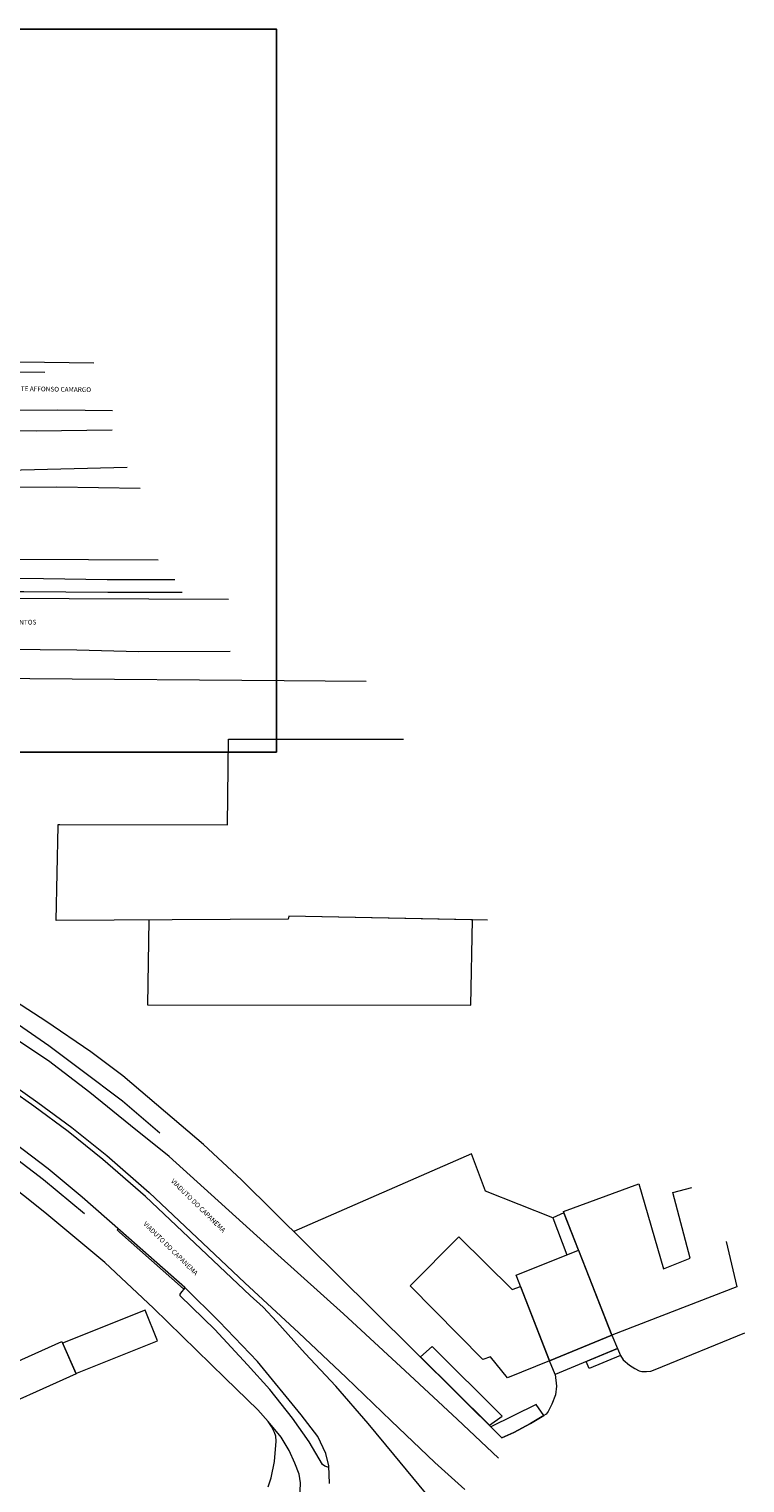
# Model space of a CAD drawing. Units: metres. Extents: x 674675 to 680851, y 7176859 to 7185862.
# Drawn here: x 675763 to 675884, y 7185521 to 7185766 of the extents above; entities that cross this region are included whole.
import ezdxf

# ---------------------------------------------------------------- set-up
doc = ezdxf.new("R2010")
doc.units = ezdxf.units.M
for name, color, linetype, lineweight in [('CALCADA', 44, 'Continuous', 0), ('CERCA_ARAME', 2, 'cerca', 0), ('EDIFICACAO', 251, 'Continuous', 0), ('GUIA_REBAIXADA_EXISTENTE', 3, 'Continuous', 0), ('MURO_ALVENARIA', 3, 'Continuous', 0), ('TOPONIMIA_VIAS', 2, 'Continuous', 0), ('VIA_ PAVIMENTADA', 1, 'Continuous', 0), ('VIADUTO', 8, 'Continuous', 0)]:
    doc.layers.add(name, color=color, linetype=linetype, lineweight=lineweight)
doc.styles.add('ARIAL', font='ARIAL.TTF', dxfattribs={"height": 2})
doc.styles.get("Standard").update_dxf_attribs({"font": 'ARIAL.TTF'})
doc.linetypes.add('cerca', pattern='A,5,0,["X",Standard,S=0.5,R=0,X=0,Y=-0.25],0.1', length=5.1)

msp = doc.modelspace()

# ---------------------------------------------------------------- linework, layer by layer
msp.add_lwpolyline([(675805.04, 7185644.22), (675491.54, 7185644.22), (675491.54, 7185766.22), (675805.04, 7185766.22)], close=True)
at = {"layer": 'CALCADA'}
for points in [[(675676.62, 7185653.63), (675680.2, 7185656.06), (675682.99, 7185657.87), (675686.28, 7185659.66), (675689.95, 7185661.62), (675693.4, 7185663.3), (675697.14, 7185664.9), (675701.11, 7185666.47), (675705.23, 7185667.99), (675709.34, 7185669.46), (675712.3, 7185670.23), (675716.68, 7185671.34), (675720.07, 7185671.99), (675723.95, 7185672.51), (675727.66, 7185672.96), (675733, 7185673.3), (675740.02, 7185673.63), (675745.16, 7185673.68), (675751.33, 7185673.6), (675758.41, 7185673.61), (675765.79, 7185673.55), (675776.52, 7185673.39), (675787.9, 7185673.39)], [(675789.18, 7185671.19), (675776.62, 7185671.17), (675762.47, 7185671.28), (675746.08, 7185671.29), (675739.94, 7185670.98), (675733.83, 7185670.79), (675728.35, 7185670.5), (675724.22, 7185670.12), (675720.27, 7185669.46), (675717.61, 7185668.98), (675713.39, 7185667.98), (675710.01, 7185667.05), (675706.4, 7185665.92), (675701.05, 7185664.03), (675695.29, 7185661.75), (675691.7, 7185659.96), (675687.38, 7185657.66), (675683.59, 7185655.39), (675678.7, 7185652.01)], [(675813.88, 7185523.56), (675813.24, 7185523.78), (675812.82, 7185524.1), (675810.56, 7185527.9), (675807.79, 7185531.92), (675803.95, 7185536.73), (675800.2, 7185540.87), (675794.69, 7185546.86), (675788.84, 7185552.55), (675788.82, 7185552.8), (675788.91, 7185552.99), (675789.67, 7185553.89)], [(675747.87, 7185490.01), (675749.56, 7185491.12), (675753.24, 7185492.58), (675777.99, 7185502.61), (675793.21, 7185508.73), (675802.42, 7185512.77), (675805.78, 7185514.73), (675807.25, 7185515.78), (675808.12, 7185516.67), (675808.78, 7185518.17), (675809.04, 7185519.6), (675809.14, 7185521), (675808.9, 7185522.42), (675808.17, 7185524.31), (675807.2, 7185526.46), (675805.84, 7185528.7), (675803.66, 7185531.35)]]:
    msp.add_lwpolyline(points, dxfattribs=at)
at = {"layer": 'CERCA_ARAME', "color": 254, "ltscale": 0.05, "flags": 128}
for points in [[(675646.55, 7185678.92), (675656.09, 7185682.73), (675669.33, 7185688.95), (675684.46, 7185689.11), (675706.4, 7185689.28), (675725.4, 7185689.06), (675745.56, 7185688.97), (675768.05, 7185688.99), (675782.06, 7185688.8)], [(675785.13, 7185676.64), (675749.78, 7185676.78), (675734.19, 7185676.6), (675725.95, 7185674.78), (675708.41, 7185671.25), (675705.98, 7185670.42), (675698.19, 7185667.24), (675689.39, 7185663.58), (675684.45, 7185660.94), (675679.82, 7185658.13), (675674.94, 7185655.01)]]:
    msp.add_lwpolyline(points, dxfattribs=at)
at = {"layer": 'EDIFICACAO'}
for points in [[(675840.64, 7185615.89), (675807.13, 7185616.57), (675807.01, 7185616.06), (675767.93, 7185615.85), (675768.23, 7185631.82), (675768.24, 7185632.02), (675768.54, 7185632.02), (675796.82, 7185631.97), (675796.99, 7185646.44), (675826.47, 7185646.45)], [(675783.51, 7185615.93), (675783.29, 7185601.63), (675837.83, 7185601.55), (675838.11, 7185615.94), (675807.13, 7185616.57), (675807.01, 7185616.06)], [(675880.91, 7185561.7), (675882.69, 7185554.04), (675861.64, 7185545.92), (675853.44, 7185566.75), (675866.18, 7185571.44), (675870.33, 7185557.07), (675874.85, 7185558.88), (675871.88, 7185569.99), (675875.08, 7185570.79)]]:
    msp.add_lwpolyline(points, dxfattribs=at)
for points in [[(675856.01, 7185560.23), (675853.53, 7185566.51), (675851.64, 7185565.67), (675854.05, 7185559.44)], [(675851.1, 7185541.57), (675844.02, 7185538.7), (675841.13, 7185542.26), (675839.89, 7185541.8), (675827.61, 7185554.24), (675835.82, 7185562.51), (675844.79, 7185553.58), (675846.24, 7185554.08)], [(675861.64, 7185545.92), (675851.1, 7185541.57), (675845.5, 7185555.99), (675856.01, 7185560.23)], [(675771.25, 7185539.43), (675785.02, 7185544.96), (675782.94, 7185550.14), (675768.97, 7185544.54)], [(675771.28, 7185539.36), (675755, 7185532.08), (675752.56, 7185537.53), (675768.85, 7185544.81)], [(675851.1, 7185541.57), (675861.64, 7185545.92), (675862.59, 7185543.63), (675852.05, 7185539.28)], [(675840.97, 7185530.7), (675843.13, 7185532.21), (675831.33, 7185543.97), (675829.33, 7185542.22)], [(675857.31, 7185541.45), (675862.59, 7185543.63), (675863.06, 7185542.48), (675857.78, 7185540.3)], [(675850.17, 7185532.33), (675848.85, 7185534.19), (675841.22, 7185530.46), (675843.09, 7185528.6), (675845.07, 7185529.49), (675847.91, 7185530.98)]]:
    msp.add_lwpolyline(points, close=True, dxfattribs=at)
at = {"layer": 'GUIA_REBAIXADA_EXISTENTE'}
msp.add_lwpolyline([(675778.77, 7185563.52), (675778.39, 7185563.86), (675778.17, 7185563.65), (675778.57, 7185563.29), (675789.41, 7185553.73), (675789.62, 7185553.93), (675789.61, 7185553.95)], close=True, dxfattribs=at)
at = {"layer": 'MURO_ALVENARIA'}
for points in [[(675736.31, 7185657.34), (675763.47, 7185656.69), (675806.37, 7185656.34), (675820.18, 7185656.23)], [(675852.05, 7185539.28), (675852.28, 7185537.3), (675852.1, 7185535.81), (675851.5, 7185534.24), (675850.88, 7185533), (675850.54, 7185532.57), (675850.17, 7185532.33), (675847.91, 7185530.98), (675845.07, 7185529.49), (675843.09, 7185528.6), (675821.14, 7185550.34), (675799.19, 7185572.11), (675792.73, 7185578.04), (675786.33, 7185583.53), (675779.13, 7185589.66), (675773.73, 7185593.69), (675766.15, 7185598.89), (675755.89, 7185605.49)], [(675851.64, 7185565.67), (675840.34, 7185570.19), (675837.93, 7185576.49), (675808.01, 7185563.36)], [(675803.68, 7185520.3), (675804.14, 7185521.83), (675804.72, 7185524.56), (675805.02, 7185527.99), (675804.95, 7185528.87), (675804.73, 7185529.49), (675804.2, 7185530.51), (675803.66, 7185531.35), (675801.91, 7185533.32), (675796.41, 7185538.64), (675784.35, 7185550.45), (675776.14, 7185558.14), (675765.99, 7185566.61), (675755.13, 7185575.17)], [(675863.06, 7185542.48), (675863.55, 7185541.74), (675864.6, 7185540.83), (675865.49, 7185540.27), (675866.24, 7185539.86), (675866.67, 7185539.75), (675867.48, 7185539.74), (675868.2, 7185539.85), (675868.91, 7185540.09), (675884.06, 7185546.31)]]:
    msp.add_lwpolyline(points, dxfattribs=at)
at = {"layer": 'VIA_ PAVIMENTADA'}
for points in [[(675766.01, 7185708.3), (675751.04, 7185708.35), (675737.56, 7185708.13), (675723.48, 7185708.17), (675712.67, 7185708.04), (675698.78, 7185708.23), (675698.63, 7185708.46), (675698.67, 7185708.53), (675699.88, 7185710.32), (675700.26, 7185710.5), (675715.31, 7185710.27), (675730.68, 7185710.2), (675745.72, 7185710.11), (675761.77, 7185710.07), (675774.28, 7185709.92)], [(675777.38, 7185698.55), (675764.56, 7185698.38), (675752.92, 7185698.43), (675737.98, 7185698.52), (675724.13, 7185698.65), (675707.28, 7185698.83), (675691.95, 7185699), (675689.14, 7185699.1), (675689.3, 7185700.78), (675689.66, 7185701.13), (675702.17, 7185701.25), (675719.56, 7185701.67), (675735.65, 7185701.64), (675749.02, 7185701.89), (675759.06, 7185701.91), (675768.17, 7185701.97), (675777.39, 7185701.86)], [(675779.89, 7185692.28), (675759.77, 7185691.78), (675747.43, 7185691.73), (675735.5, 7185691.85), (675724.67, 7185692.03), (675715.58, 7185692.05), (675706.9, 7185692.23), (675698.54, 7185692.24), (675688.55, 7185692.19), (675679.94, 7185692.39), (675674.87, 7185692.26), (675670.23, 7185691.82), (675666.18, 7185690.91), (675661.3, 7185689.19), (675654.02, 7185686.04), (675643.93, 7185681.48)], [(675679.18, 7185651.64), (675684.86, 7185655.38), (675688.09, 7185657.25), (675692.34, 7185659.44), (675702.16, 7185663.42), (675708.92, 7185665.85), (675716.85, 7185667.84), (675721.26, 7185668.71), (675727.35, 7185669.51), (675744.4, 7185670.33), (675770.09, 7185670.17), (675796.98, 7185670.04)], [(675797.27, 7185661.2), (675781.82, 7185661.18), (675771.42, 7185661.45), (675759.04, 7185661.54), (675741.07, 7185661.57), (675735.63, 7185661.58), (675730.42, 7185661.14), (675725.49, 7185660.4), (675721.63, 7185659.63), (675716.53, 7185658.59), (675710.65, 7185657.09), (675704.76, 7185655.33), (675700.88, 7185653.69), (675694.99, 7185651.03), (675690.67, 7185648.7), (675686.7, 7185646.15)], [(675842.49, 7185525.15), (675835.56, 7185531.75), (675826.76, 7185539.87), (675816.39, 7185549.51), (675805.28, 7185559.47), (675786.99, 7185576.02), (675780.46, 7185581.24), (675773.59, 7185586.86), (675766.64, 7185592.2), (675759.4, 7185596.95)], [(675830.21, 7185519.28), (675824.88, 7185525.74), (675824.88, 7185525.74), (675820.51, 7185530.97), (675815.06, 7185537.27), (675809.88, 7185542.83), (675805.12, 7185548.12), (675802.8, 7185550.61), (675802.81, 7185550.61), (675800.62, 7185552.6), (675800.62, 7185552.6), (675782.99, 7185569.29), (675775.8, 7185575.55), (675769.92, 7185580.28), (675764.17, 7185584.51), (675756.76, 7185589.71)], [(675757.39, 7185590.36), (675764.81, 7185585.16), (675770.55, 7185580.93), (675776.43, 7185576.2), (675783.62, 7185569.94), (675799.7, 7185554.72), (675808.82, 7185546.29), (675816.83, 7185538.78), (675824.42, 7185531.44), (675831.75, 7185524.44), (675836.8, 7185519.85)], [(675814, 7185520.85), (675813.87, 7185523.86), (675813.36, 7185525.95), (675812.01, 7185528.79), (675809.24, 7185532.47), (675801.85, 7185541.45), (675795.42, 7185548.22), (675789.61, 7185553.95), (675778.77, 7185563.52), (675772.32, 7185569.2), (675766.54, 7185573.96), (675757.87, 7185580.52)]]:
    msp.add_lwpolyline(points, dxfattribs=at)
at = {"layer": 'VIADUTO'}
for points in [[(675785.39, 7185579.96), (675779.09, 7185585.35), (675772.08, 7185590.66), (675766.65, 7185594.7), (675760.85, 7185598.75)], [(675772.71, 7185566.35), (675765.79, 7185572.08), (675761.46, 7185575.42)]]:
    msp.add_lwpolyline(points, dxfattribs=at)

# ---------------------------------------------------------------- texts
at = {"layer": 'TOPONIMIA_VIAS', "style": 'ARIAL'}
for s, rotation, p in [('AVENIDA PRESIDENTE AFFONSO CAMARGO', 359.1093, (675752.04, 7185705.32)), ('AVENIDA DOUTOR DARIO LOPES DOS SANTOS', 0.3845, (675741.35, 7185665.62)), ('VIADUTO DO CAPANEMA', 315.6073, (675787.18, 7185571.78)), ('VIADUTO DO CAPANEMA', 315.6073, (675782.52, 7185564.57))]:
    msp.add_text(s, height=0.8, rotation=rotation, dxfattribs=at).set_placement(p)

doc.saveas('drawing.dxf')
